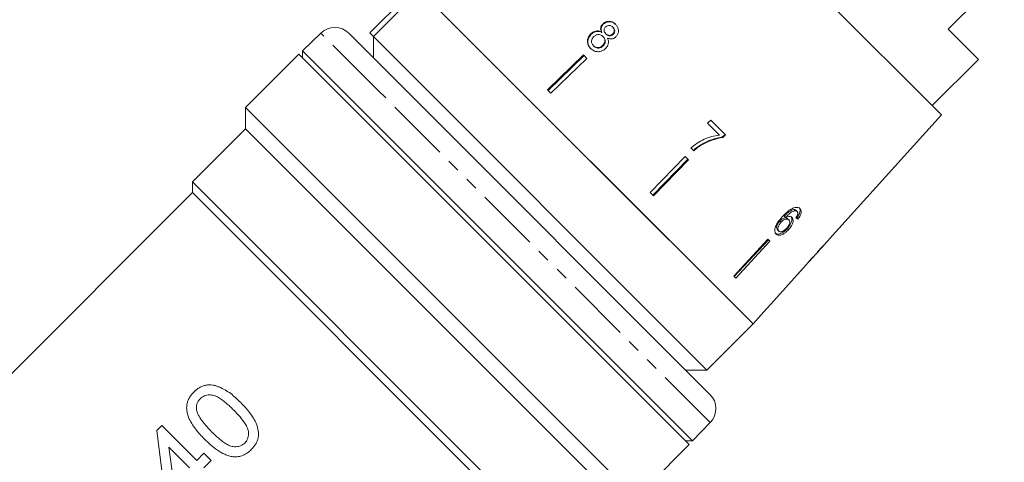
# Model space of a CAD drawing. Units: millimetres. Extents: x -289 to 814, y -73 to 427.
# Drawn here: x 389 to 487, y 280 to 324 of the extents above; entities that cross this region are included whole.
import ezdxf

# ---------------------------------------------------------------- set-up
doc = ezdxf.new("R2010")
doc.units = ezdxf.units.MM
doc.linetypes.add('PHANTOM', pattern=[12.7, 6.35, -1.27, 1.27, -1.27, 1.27, -1.27])

msp = doc.modelspace()

# ---------------------------------------------------------------- linework, layer by layer
at = {"color": 7, "linetype": 'Continuous', "lineweight": 15}
for p, q in [((480.639, 314.433), (465.059, 330.013)), ((481.323, 322.941), (486.909, 328.528)), ((423.694, 322.588), (428.29, 327.184)), ((428.644, 326.83), (424.048, 322.233)), ((445.26, 310.214), (428.644, 326.83)), ((461.877, 293.597), (428.644, 326.83)), ((446.914, 323.487), (446.958, 323.444)), ((447.892, 323.171), (447.935, 323.128)), ((484.328, 319.936), (481.323, 322.941)), ((418.818, 322.563), (416.989, 320.796)), ((426.889, 317.272), (421.622, 322.538)), ((423.694, 322.588), (424.048, 322.233)), ((424.047, 322.234), (424.047, 320.113)), ((424.048, 322.233), (457.281, 289)), ((445.714, 322.497), (445.761, 322.45)), ((446.768, 322.67), (446.813, 322.625)), ((446.91, 322.233), (446.955, 322.187)), ((447.202, 322.498), (447.247, 322.453)), ((447.894, 322.476), (447.937, 322.433)), ((416.989, 320.796), (416.989, 320.101)), ((416.989, 320.796), (450.153, 287.632)), ((445.974, 321.31), (446.022, 321.261)), ((446.882, 321.322), (446.928, 321.275)), ((416.623, 320.467), (411.319, 315.163)), ((455.514, 281.576), (416.623, 320.467)), ((444.988, 320.386), (441.395, 316.908)), ((445.039, 320.335), (441.456, 316.846)), ((445.324, 320.05), (441.731, 316.571)), ((445.324, 320.05), (444.988, 320.386)), ((479.732, 315.34), (484.328, 319.936)), ((457.585, 286.575), (426.889, 317.272)), ((441.731, 316.571), (441.395, 316.908)), ((411.319, 315.163), (411.319, 313.042)), ((411.319, 315.163), (450.125, 276.358)), ((469.498, 302.06), (480.639, 314.433)), ((411.319, 313.042), (406.016, 307.739)), ((447.999, 276.362), (411.319, 313.042)), ((457.656, 313.903), (457.351, 313.588)), ((457.351, 313.588), (458.531, 312.408)), ((459.126, 312.432), (457.656, 313.903)), ((458.837, 312.22), (459.085, 312.474)), ((458.88, 312.177), (458.837, 312.22)), ((458.88, 312.177), (459.126, 312.432)), ((455.666, 311.121), (455.962, 310.826)), ((456.71, 311.392), (456.663, 311.439)), ((461.877, 293.597), (445.26, 310.214)), ((455.097, 310.277), (451.618, 306.684)), ((455.433, 309.941), (455.097, 310.277)), ((455.382, 309.992), (451.893, 306.409)), ((455.433, 309.941), (451.955, 306.348)), ((406.016, 307.739), (406.016, 306.678)), ((406.016, 307.739), (441.475, 272.279)), ((406.016, 306.678), (369.851, 270.513)), ((440.48, 272.214), (406.016, 306.678)), ((451.955, 306.348), (451.618, 306.684)), ((465.106, 304.205), (464.987, 304.323)), ((466.049, 304.871), (465.937, 304.983)), ((466.272, 304.791), (466.161, 304.902)), ((466.348, 304.033), (466.234, 304.147)), ((464.666, 303.726), (464.544, 303.848)), ((465.441, 303.949), (465.324, 304.066)), ((464.44, 302.844), (464.314, 302.97)), ((465.407, 302.973), (465.285, 303.095)), ((463.339, 302.034), (459.953, 298.349)), ((463.414, 301.96), (460.001, 298.302)), ((463.547, 301.827), (460.161, 298.141)), ((463.547, 301.827), (463.339, 302.034)), ((468.767, 301.248), (469.205, 301.734)), ((469.203, 301.736), (469.195, 301.744)), ((469.203, 301.736), (469.205, 301.734)), ((469.498, 302.06), (469.491, 302.068)), ((467.475, 299.813), (468.496, 300.947)), ((468.5, 300.952), (468.485, 300.967)), ((468.607, 301.08), (468.597, 301.09)), ((466.568, 298.806), (467.213, 299.522)), ((460.161, 298.141), (459.953, 298.349)), ((466.568, 298.806), (466.567, 298.807)), ((461.877, 293.597), (463.218, 295.085)), ((463.218, 295.085), (463.217, 295.086)), ((457.281, 289), (461.877, 293.597)), ((455.16, 289), (457.281, 289)), ((450.153, 287.632), (455.843, 281.942)), ((455.843, 281.942), (457.61, 283.772)), ((402.457, 282.964), (402.965, 283.471)), ((403.255, 276.799), (402.457, 282.964)), ((402.965, 283.471), (406.446, 279.99)), ((450.429, 276.491), (455.514, 281.576)), ((455.148, 281.942), (455.843, 281.942)), ((405.721, 279.265), (403.683, 281.302)), ((403.683, 281.302), (404.15, 277.694)), ((406.446, 279.99), (407.171, 280.716)), ((407.171, 280.716), (407.897, 279.99)), ((407.897, 279.99), (407.171, 279.265))]:
    msp.add_line(p, q, dxfattribs=at)
at = {"color": 8, "linetype": 'PHANTOM', "lineweight": 0}
for p, q in [((424.499, 316.882), (418.818, 322.563)), ((457.61, 283.772), (424.499, 316.882))]:
    msp.add_line(p, q, dxfattribs=at)
at = {"color": 7, "linetype": 'Continuous', "lineweight": 15, "flags": 128}
msp.add_lwpolyline([(466.567, 298.807), (463.657, 295.575), (463.217, 295.086)], dxfattribs=at)
at = {"color": 7, "linetype": 'Continuous', "lineweight": 15}
for centre, start, end in [((420.208, 321.124), 45, 134), ((456.171, 285.161), 316, 45)]:
    msp.add_arc(centre, 2, start, end, dxfattribs=at)
for centre, major_axis, ratio, start_param, end_param in [((452.566, 317.619), (17.192, -15.271), 0.080622, 5.69147, 5.710582), ((433.201, 298.154), (86.245, 86.245), 0.193011, 4.932886, 4.947636), ((430.639, 295.592), (88.491, 88.491), 0.189323, 4.960469, 4.967772), ((451.637, 316.59), (-16.283, 16.283), 0.100001, 3.099023, 3.11806), ((451.98, 316.933), (-16.265, 16.265), 0.100001, 3.173737, 3.192802)]:
    msp.add_ellipse(centre, major_axis=major_axis, ratio=ratio, start_param=start_param, end_param=end_param, dxfattribs=at)
for points, knots in [([(448.172, 323.449), (448.07, 323.535), (447.897, 323.682), (447.574, 323.755), (447.283, 323.725), (447.059, 323.616), (446.951, 323.52), (446.914, 323.487)], [0, 0, 0, 0, 0.288035, 0.492981, 0.698, 0.898894, 1, 1, 1, 1]), ([(446.768, 322.67), (446.675, 322.713), (446.502, 322.793), (446.215, 322.787), (445.944, 322.692), (445.795, 322.565), (445.714, 322.497)], [0, 0, 0, 0, 0.274403, 0.50335, 0.732521, 1, 1, 1, 1]), ([(446.914, 323.487), (446.855, 323.42), (446.748, 323.298), (446.683, 323.077), (446.692, 322.867), (446.742, 322.737), (446.768, 322.67)], [0, 0, 0, 0, 0.29215, 0.521893, 0.7515, 1, 1, 1, 1]), ([(446.958, 323.444), (446.899, 323.376), (446.792, 323.254), (446.727, 323.033), (446.737, 322.822), (446.787, 322.693), (446.813, 322.625)], [0, 0, 0, 0, 0.2919, 0.52151, 0.750984, 1, 1, 1, 1]), ([(448.213, 323.407), (448.112, 323.493), (447.939, 323.64), (447.616, 323.713), (447.326, 323.683), (447.102, 323.573), (446.994, 323.476), (446.958, 323.444)], [0, 0, 0, 0, 0.2880642, 0.4930877, 0.6981852, 0.8990975, 1, 1, 1, 1]), ([(447.202, 322.498), (447.157, 322.549), (447.079, 322.638), (447.031, 322.801), (447.044, 322.95), (447.104, 323.088), (447.17, 323.16), (447.203, 323.195)], [0, 0, 0, 0, 0.262259, 0.452139, 0.643015, 0.821219, 1, 1, 1, 1]), ([(447.203, 323.195), (447.258, 323.238), (447.361, 323.316), (447.544, 323.344), (447.713, 323.31), (447.824, 323.237), (447.88, 323.183), (447.892, 323.171)], [0, 0, 0, 0, 0.2592031, 0.4841593, 0.6867069, 0.930668, 1, 1, 1, 1]), ([(447.892, 323.171), (447.935, 323.122), (448.01, 323.035), (448.058, 322.873), (448.045, 322.719), (447.989, 322.58), (447.923, 322.508), (447.894, 322.476)], [0, 0, 0, 0, 0.253849, 0.446364, 0.639467, 0.837945, 1, 1, 1, 1]), ([(447.935, 323.128), (447.977, 323.079), (448.052, 322.992), (448.1, 322.831), (448.088, 322.676), (448.032, 322.537), (447.967, 322.465), (447.937, 322.433)], [0, 0, 0, 0, 0.2538999, 0.4464584, 0.6396068, 0.8380875, 1, 1, 1, 1]), ([(448.199, 322.188), (448.264, 322.263), (448.396, 322.414), (448.471, 322.697), (448.46, 322.98), (448.357, 323.241), (448.233, 323.38), (448.172, 323.449)], [0, 0, 0, 0, 0.203697, 0.409287, 0.596013, 0.800804, 1, 1, 1, 1]), ([(445.714, 322.497), (445.63, 322.401), (445.459, 322.207), (445.361, 321.851), (445.383, 321.51), (445.507, 321.237), (445.634, 321.097), (445.688, 321.037)], [0, 0, 0, 0, 0.22446, 0.451229, 0.647686, 0.849659, 1, 1, 1, 1]), ([(445.761, 322.45), (445.677, 322.354), (445.507, 322.16), (445.409, 321.803), (445.431, 321.462), (445.555, 321.189), (445.683, 321.048), (445.737, 320.989)], [0, 0, 0, 0, 0.2242516, 0.4508118, 0.6470985, 0.8491157, 1, 1, 1, 1]), ([(446.813, 322.625), (446.72, 322.668), (446.547, 322.748), (446.261, 322.741), (445.99, 322.646), (445.841, 322.518), (445.761, 322.45)], [0, 0, 0, 0, 0.274527, 0.503585, 0.732872, 1, 1, 1, 1]), ([(445.974, 321.31), (445.914, 321.387), (445.816, 321.513), (445.77, 321.722), (445.796, 321.911), (445.885, 322.076), (445.974, 322.173), (446.01, 322.212)], [0, 0, 0, 0, 0.291881, 0.474341, 0.626232, 0.845846, 1, 1, 1, 1]), ([(446.01, 322.212), (446.089, 322.276), (446.222, 322.383), (446.457, 322.431), (446.651, 322.409), (446.803, 322.331), (446.878, 322.262), (446.91, 322.233)], [0, 0, 0, 0, 0.290242, 0.488633, 0.687333, 0.866258, 1, 1, 1, 1]), ([(446.91, 322.233), (446.97, 322.161), (447.069, 322.043), (447.113, 321.826), (447.089, 321.632), (447.007, 321.457), (446.92, 321.363), (446.882, 321.322)], [0, 0, 0, 0, 0.274364, 0.456829, 0.638733, 0.837915, 1, 1, 1, 1]), ([(446.955, 322.187), (447.015, 322.116), (447.115, 321.997), (447.158, 321.78), (447.135, 321.586), (447.054, 321.41), (446.967, 321.317), (446.928, 321.275)], [0, 0, 0, 0, 0.274419, 0.45692, 0.63886, 0.838024, 1, 1, 1, 1]), ([(447.174, 321.02), (447.265, 321.126), (447.416, 321.304), (447.487, 321.622), (447.458, 321.867), (447.399, 322.007), (447.374, 322.064)], [0, 0, 0, 0, 0.35362, 0.59261, 0.831496, 1, 1, 1, 1]), ([(447.894, 322.476), (447.837, 322.432), (447.732, 322.35), (447.545, 322.323), (447.371, 322.362), (447.265, 322.436), (447.211, 322.489), (447.202, 322.498)], [0, 0, 0, 0, 0.2658033, 0.4981987, 0.6973598, 0.9492428, 1, 1, 1, 1]), ([(447.937, 322.433), (447.881, 322.389), (447.776, 322.306), (447.589, 322.278), (447.416, 322.317), (447.31, 322.392), (447.256, 322.444), (447.247, 322.453)], [0, 0, 0, 0, 0.265872, 0.498094, 0.697199, 0.949229, 1, 1, 1, 1]), ([(447.374, 322.064), (447.473, 322.028), (447.638, 321.968), (447.891, 321.994), (448.071, 322.074), (448.162, 322.155), (448.199, 322.188)], [0, 0, 0, 0, 0.357642, 0.596259, 0.835119, 1, 1, 1, 1]), ([(445.688, 321.037), (445.812, 320.935), (446.019, 320.763), (446.405, 320.694), (446.745, 320.737), (447.005, 320.868), (447.133, 320.983), (447.174, 321.02)], [0, 0, 0, 0, 0.2944869, 0.4945829, 0.6943221, 0.9014866, 1, 1, 1, 1]), ([(446.882, 321.322), (446.807, 321.261), (446.678, 321.156), (446.447, 321.104), (446.249, 321.125), (446.089, 321.205), (446.009, 321.277), (445.974, 321.31)], [0, 0, 0, 0, 0.27472, 0.472514, 0.670808, 0.85415, 1, 1, 1, 1]), ([(446.928, 321.275), (446.854, 321.214), (446.726, 321.109), (446.495, 321.056), (446.297, 321.077), (446.137, 321.156), (446.057, 321.229), (446.022, 321.261)], [0, 0, 0, 0, 0.274798, 0.472547, 0.670794, 0.854175, 1, 1, 1, 1]), ([(458.531, 312.408), (458.271, 312.367), (457.752, 312.286), (456.742, 311.932), (456.096, 311.445), (455.666, 311.121)], [0, 0, 0, 0, 0.251724, 0.503018, 1, 1, 1, 1]), ([(456.663, 311.439), (456.834, 311.535), (457.175, 311.726), (457.896, 312.027), (458.461, 312.143), (458.837, 312.22)], [0, 0, 0, 0, 0.250348, 0.500832, 1, 1, 1, 1]), ([(456.71, 311.392), (456.88, 311.488), (457.221, 311.68), (457.94, 311.983), (458.504, 312.1), (458.88, 312.177)], [0, 0, 0, 0, 0.250232, 0.500601, 1, 1, 1, 1]), ([(455.913, 310.875), (455.972, 310.927), (456.09, 311.03), (456.334, 311.227), (456.531, 311.354), (456.663, 311.439)], [0, 0, 0, 0, 0.250024, 0.500125, 1, 1, 1, 1]), ([(455.962, 310.826), (456.02, 310.878), (456.138, 310.982), (456.321, 311.129), (456.511, 311.268), (456.643, 311.35), (456.71, 311.392)], [0, 0, 0, 0, 0.2498582, 0.499794, 0.7494783, 1, 1, 1, 1]), ([(465.921, 305.151), (465.779, 305.081), (465.526, 304.955), (465.146, 304.631), (464.921, 304.396), (464.791, 304.26)], [0, 0, 0, 0, 0.348895, 0.622667, 1, 1, 1, 1]), ([(466.551, 305.07), (466.514, 305.101), (466.422, 305.179), (466.21, 305.231), (466.016, 305.178), (465.921, 305.151)], [0, 0, 0, 0, 0.252069, 0.632267, 1, 1, 1, 1]), ([(466.234, 304.147), (466.321, 304.265), (466.467, 304.462), (466.566, 304.75), (466.571, 304.966), (466.513, 305.102), (466.458, 305.161), (466.441, 305.179)], [0, 0, 0, 0, 0.300049, 0.504695, 0.709521, 0.913782, 1, 1, 1, 1]), ([(464.791, 304.26), (464.621, 304.066), (464.361, 303.769), (464.106, 303.312), (464.027, 302.974), (464.058, 302.703), (464.145, 302.593), (464.187, 302.539)], [0, 0, 0, 0, 0.332902, 0.511459, 0.691914, 0.850688, 1, 1, 1, 1]), ([(464.544, 303.848), (464.607, 303.91), (464.721, 304.021), (464.909, 304.12), (465.082, 304.16), (465.229, 304.143), (465.295, 304.09), (465.324, 304.066)], [0, 0, 0, 0, 0.234755, 0.423398, 0.611414, 0.831173, 1, 1, 1, 1]), ([(464.987, 304.323), (465.06, 304.399), (465.205, 304.548), (465.436, 304.753), (465.689, 304.916), (465.854, 304.96), (465.937, 304.983)], [0, 0, 0, 0, 0.251838, 0.497847, 0.746084, 1, 1, 1, 1]), ([(465.106, 304.205), (465.178, 304.281), (465.321, 304.431), (465.551, 304.638), (465.803, 304.803), (465.966, 304.848), (466.049, 304.871)], [0, 0, 0, 0, 0.251751, 0.498027, 0.74654, 1, 1, 1, 1]), ([(465.758, 304.19), (465.699, 304.23), (465.58, 304.312), (465.335, 304.301), (465.171, 304.232), (465.106, 304.205)], [0, 0, 0, 0, 0.372982, 0.748696, 1, 1, 1, 1]), ([(465.285, 303.095), (465.393, 303.222), (465.577, 303.439), (465.723, 303.774), (465.768, 304.045), (465.721, 304.218), (465.659, 304.287), (465.642, 304.305)], [0, 0, 0, 0, 0.2952312, 0.5037882, 0.7119093, 0.9235704, 1, 1, 1, 1]), ([(465.407, 302.973), (465.514, 303.101), (465.696, 303.319), (465.841, 303.656), (465.885, 303.929), (465.836, 304.102), (465.775, 304.171), (465.758, 304.19)], [0, 0, 0, 0, 0.295189, 0.503715, 0.711806, 0.923381, 1, 1, 1, 1]), ([(465.937, 304.983), (465.96, 304.982), (466.005, 304.981), (466.086, 304.961), (466.131, 304.926), (466.161, 304.902)], [0, 0, 0, 0, 0.251352, 0.503356, 1, 1, 1, 1]), ([(466.049, 304.871), (466.071, 304.87), (466.117, 304.869), (466.197, 304.849), (466.242, 304.814), (466.272, 304.791)], [0, 0, 0, 0, 0.251342, 0.503336, 1, 1, 1, 1]), ([(466.323, 304.493), (466.313, 304.466), (466.295, 304.412), (466.237, 304.303), (466.183, 304.224), (466.148, 304.171)], [0, 0, 0, 0, 0.251788, 0.504107, 1, 1, 1, 1]), ([(466.272, 304.791), (466.287, 304.774), (466.325, 304.729), (466.349, 304.627), (466.331, 304.535), (466.323, 304.493)], [0, 0, 0, 0, 0.251819, 0.653154, 1, 1, 1, 1]), ([(466.348, 304.033), (466.434, 304.151), (466.579, 304.35), (466.676, 304.639), (466.681, 304.856), (466.622, 304.992), (466.567, 305.052), (466.551, 305.07)], [0, 0, 0, 0, 0.300019, 0.504608, 0.709379, 0.913561, 1, 1, 1, 1]), ([(464.314, 302.97), (464.282, 303.012), (464.225, 303.089), (464.222, 303.265), (464.283, 303.47), (464.394, 303.674), (464.502, 303.799), (464.544, 303.848)], [0, 0, 0, 0, 0.222897, 0.404851, 0.586456, 0.836455, 1, 1, 1, 1]), ([(464.44, 302.844), (464.408, 302.886), (464.351, 302.963), (464.347, 303.14), (464.407, 303.345), (464.517, 303.551), (464.624, 303.676), (464.666, 303.726)], [0, 0, 0, 0, 0.222693, 0.404569, 0.586095, 0.836175, 1, 1, 1, 1]), ([(465.227, 303.133), (465.153, 303.058), (465.026, 302.93), (464.823, 302.807), (464.654, 302.759), (464.522, 302.776), (464.465, 302.823), (464.44, 302.844)], [0, 0, 0, 0, 0.274635, 0.470267, 0.666246, 0.852996, 1, 1, 1, 1]), ([(464.666, 303.726), (464.728, 303.788), (464.841, 303.9), (465.028, 304), (465.201, 304.041), (465.347, 304.025), (465.413, 303.972), (465.441, 303.949)], [0, 0, 0, 0, 0.234907, 0.423603, 0.611672, 0.831426, 1, 1, 1, 1]), ([(465.441, 303.949), (465.477, 303.901), (465.538, 303.822), (465.533, 303.644), (465.475, 303.472), (465.368, 303.295), (465.275, 303.187), (465.227, 303.133)], [0, 0, 0, 0, 0.263793, 0.444672, 0.625259, 0.809547, 1, 1, 1, 1]), ([(464.058, 302.667), (464.117, 302.624), (464.234, 302.537), (464.492, 302.551), (464.788, 302.676), (465.059, 302.867), (465.222, 303.031), (465.285, 303.095)], [0, 0, 0, 0, 0.2108365, 0.423195, 0.6094033, 0.8495304, 1, 1, 1, 1]), ([(464.187, 302.539), (464.245, 302.496), (464.362, 302.409), (464.619, 302.423), (464.893, 302.542), (465.162, 302.726), (465.325, 302.891), (465.407, 302.973)], [0, 0, 0, 0, 0.21059, 0.422697, 0.608786, 0.805569, 1, 1, 1, 1]), ([(468.764, 301.245), (468.762, 301.243), (468.756, 301.236), (468.699, 301.176), (468.633, 301.106), (468.607, 301.08)], [0, 0, 0, 0, 0.251828, 0.716788, 1, 1, 1, 1]), ([(467.836, 300.253), (467.746, 300.152), (467.584, 299.969), (467.39, 299.741), (467.264, 299.588), (467.214, 299.525), (467.21, 299.519), (467.208, 299.517)], [0, 0, 0, 0, 0.255212, 0.463896, 0.672806, 0.876612, 1, 1, 1, 1]), ([(467.473, 299.811), (467.476, 299.815), (467.483, 299.824), (467.547, 299.898), (467.647, 300.014), (467.764, 300.147), (467.848, 300.242), (467.877, 300.274)], [0, 0, 0, 0, 0.243602, 0.422786, 0.601797, 0.864633, 1, 1, 1, 1]), ([(468.289, 300.729), (468.342, 300.786), (468.431, 300.881), (468.493, 300.945), (468.498, 300.95), (468.5, 300.952)], [0, 0, 0, 0, 0.429976, 0.728448, 1, 1, 1, 1]), ([(468.489, 300.963), (468.509, 300.984), (468.557, 301.035), (468.586, 301.065), (468.604, 301.083)], [0, 0, 0, 0, 0.41029, 1, 1, 1, 1]), ([(406.156, 286.807), (406.242, 286.889), (406.328, 286.97), (406.512, 287.115), (406.608, 287.179), (406.811, 287.294), (406.918, 287.345), (407.136, 287.43), (407.246, 287.463), (407.471, 287.51), (407.586, 287.523), (407.813, 287.528), (407.925, 287.52), (408.145, 287.484), (408.255, 287.456), (408.468, 287.392), (408.572, 287.354), (408.879, 287.229), (409.078, 287.131), (409.466, 286.91), (409.653, 286.786), (410.185, 286.381), (410.512, 286.072), (410.836, 285.754)], [0, 0, 0, 0, 0.0625, 0.0625, 0.125, 0.125, 0.1875, 0.1875, 0.25, 0.25, 0.3125, 0.3125, 0.375, 0.375, 0.4375, 0.4375, 0.5, 0.5, 0.625, 0.625, 0.75, 0.75, 1, 1, 1, 1]), ([(407.21, 282.127), (407.051, 282.289), (406.893, 282.452), (406.595, 282.786), (406.453, 282.957), (406.183, 283.309), (406.058, 283.491), (405.829, 283.87), (405.726, 284.069), (405.561, 284.484), (405.501, 284.698), (405.452, 285.032), (405.442, 285.145), (405.446, 285.371), (405.456, 285.484), (405.498, 285.711), (405.53, 285.824), (405.609, 286.041), (405.661, 286.146), (405.779, 286.351), (405.846, 286.449), (405.992, 286.636), (406.073, 286.722), (406.156, 286.807)], [0, 0, 0, 0, 0.125, 0.125, 0.25, 0.25, 0.375, 0.375, 0.5, 0.5, 0.625, 0.625, 0.6875, 0.6875, 0.75, 0.75, 0.8125, 0.8125, 0.875, 0.875, 0.9375, 0.9375, 1, 1, 1, 1]), ([(410.109, 285.031), (409.992, 285.146), (409.876, 285.26), (409.639, 285.482), (409.518, 285.589), (409.149, 285.903), (408.894, 286.101), (408.48, 286.342), (408.335, 286.414), (408.029, 286.508), (407.866, 286.53), (407.622, 286.527), (407.541, 286.52), (407.379, 286.488), (407.297, 286.464), (407.142, 286.401), (407.068, 286.36), (406.927, 286.263), (406.863, 286.206), (406.801, 286.147)], [0, 0, 0, 0, 0.125, 0.125, 0.25, 0.25, 0.5, 0.5, 0.625, 0.625, 0.75, 0.75, 0.8125, 0.8125, 0.875, 0.875, 0.9375, 0.9375, 1, 1, 1, 1]), ([(406.801, 286.147), (406.764, 286.108), (406.728, 286.07), (406.661, 285.988), (406.631, 285.945), (406.548, 285.811), (406.503, 285.714), (406.444, 285.516), (406.426, 285.413), (406.415, 285.208), (406.425, 285.108), (406.436, 285.007)], [0, 0, 0, 0, 0.125, 0.125, 0.25, 0.25, 0.5, 0.5, 0.75, 0.75, 1, 1, 1, 1]), ([(410.836, 285.754), (411.145, 285.439), (411.448, 285.117), (411.85, 284.587), (411.978, 284.405), (412.21, 284.021), (412.314, 283.817), (412.484, 283.395), (412.545, 283.176), (412.61, 282.718), (412.605, 282.489), (412.539, 282.147), (412.506, 282.037), (412.422, 281.824), (412.372, 281.72), (412.253, 281.521), (412.188, 281.426), (412.045, 281.245), (411.966, 281.161), (411.885, 281.078)], [0, 0, 0, 0, 0.25, 0.25, 0.375, 0.375, 0.5, 0.5, 0.625, 0.625, 0.75, 0.75, 0.8125, 0.8125, 0.875, 0.875, 0.9375, 0.9375, 1, 1, 1, 1]), ([(406.436, 285.007), (406.463, 284.899), (406.492, 284.793), (406.576, 284.591), (406.626, 284.494), (406.785, 284.208), (406.911, 284.026), (407.18, 283.676), (407.322, 283.505), (407.62, 283.175), (407.776, 283.015), (407.933, 282.855)], [0, 0, 0, 0, 0.125, 0.125, 0.25, 0.25, 0.5, 0.5, 0.75, 0.75, 1, 1, 1, 1]), ([(411.233, 281.731), (411.289, 281.792), (411.345, 281.853), (411.437, 281.988), (411.476, 282.063), (411.538, 282.216), (411.562, 282.295), (411.594, 282.456), (411.602, 282.54), (411.608, 282.787), (411.589, 282.951), (411.491, 283.266), (411.417, 283.41), (411.253, 283.691), (411.161, 283.825), (410.967, 284.083), (410.866, 284.208), (410.554, 284.574), (410.332, 284.804), (410.109, 285.031)], [0, 0, 0, 0, 0.0625, 0.0625, 0.125, 0.125, 0.1875, 0.1875, 0.25, 0.25, 0.375, 0.375, 0.5, 0.5, 0.625, 0.625, 0.75, 0.75, 1, 1, 1, 1]), ([(407.933, 282.855), (408.159, 282.631), (408.389, 282.409), (408.756, 282.096), (408.882, 281.995), (409.14, 281.801), (409.273, 281.709), (409.482, 281.587), (409.554, 281.549), (409.702, 281.478), (409.777, 281.446), (410.009, 281.374), (410.175, 281.356), (410.503, 281.363), (410.67, 281.391), (410.898, 281.485), (410.972, 281.524), (411.11, 281.618), (411.172, 281.674), (411.233, 281.731)], [0, 0, 0, 0, 0.25, 0.25, 0.375, 0.375, 0.5, 0.5, 0.5625, 0.5625, 0.625, 0.625, 0.75, 0.75, 0.875, 0.875, 0.9375, 0.9375, 1, 1, 1, 1]), ([(410.077, 280.36), (409.933, 280.386), (409.791, 280.413), (409.518, 280.498), (409.385, 280.55), (408.995, 280.723), (408.746, 280.869), (408.272, 281.19), (408.047, 281.365), (407.615, 281.735), (407.412, 281.931), (407.21, 282.127)], [0, 0, 0, 0, 0.125, 0.125, 0.25, 0.25, 0.5, 0.5, 0.75, 0.75, 1, 1, 1, 1]), ([(411.885, 281.078), (411.763, 280.962), (411.638, 280.849), (411.361, 280.654), (411.215, 280.573), (410.908, 280.444), (410.742, 280.4), (410.494, 280.362), (410.411, 280.354), (410.245, 280.35), (410.161, 280.355), (410.077, 280.36)], [0, 0, 0, 0, 0.25, 0.25, 0.5, 0.5, 0.75, 0.75, 0.875, 0.875, 1, 1, 1, 1])]:
    msp.add_open_spline(points, degree=3, knots=knots, dxfattribs=at)

doc.saveas('drawing.dxf')
